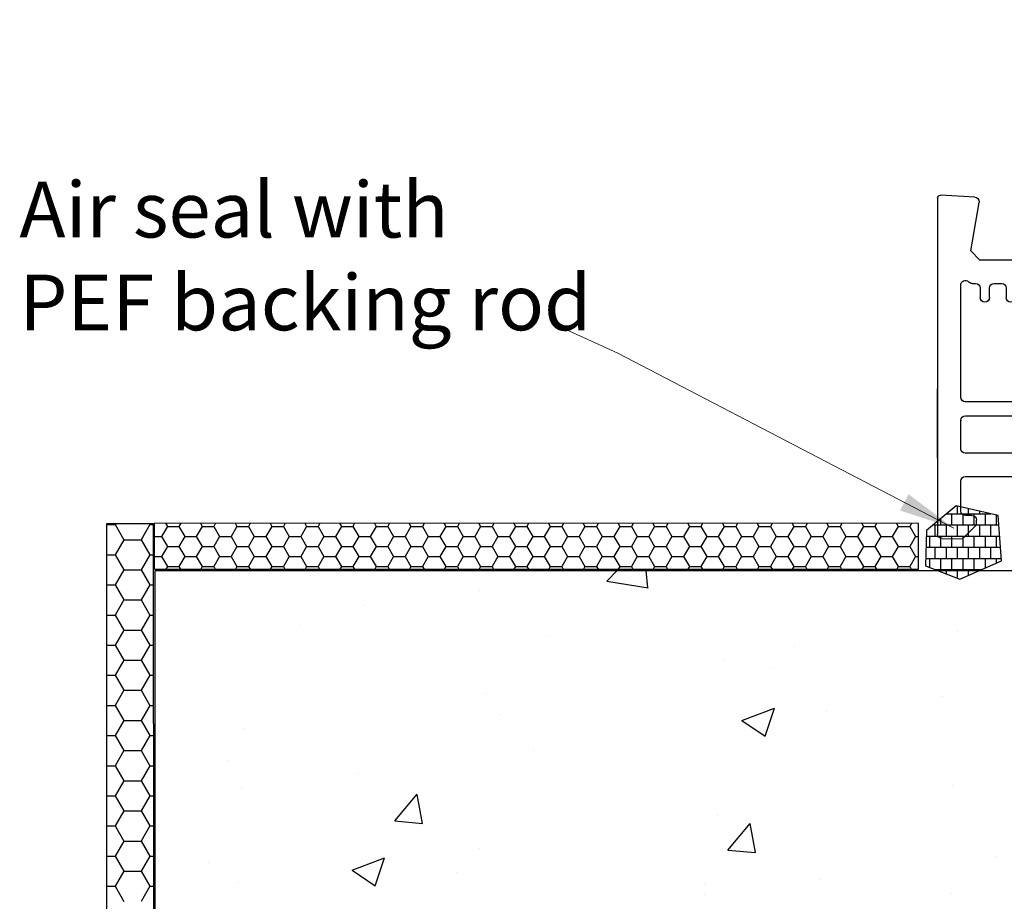
# Model space of a CAD drawing. Units: millimetres. Extents: x 1438 to 2026, y 534 to 1384.
# Drawn here: x 1581 to 1687, y 915 to 1010 of the extents above; entities that cross this region are included whole.
import ezdxf

# ---------------------------------------------------------------- set-up
doc = ezdxf.new("R2010")
doc.units = ezdxf.units.MM
doc.layers.add('Dimension', color=7, linetype='Continuous', true_color=0x0099cc)
doc.layers.add('Drawing', color=7, linetype='Continuous')
doc.styles.add('Romans 3', font='romans.shx', dxfattribs={"height": 6})
doc.dimstyles.new('Robs 1', dxfattribs={"dimscale": 3, "dimtxt": 6, "dimasz": 2, "dimexe": 1.5, "dimexo": 1.5, "dimgap": 1.5, "dimtad": 1, "dimzin": 0, "dimdsep": 46, "dimtxsty": 'Romans 3', "dimcen": 0.09, "dimclrd": 2, "dimclre": 2, "dimclrt": 2, "dimadec": 4, "dimazin": 0, "dimtfac": 1, "dimtmove": 2, "dimatfit": 0, "dimfxl": 1, "dimtolj": 1, "dimtzin": 0, "dimlwd": 20, "dimlwe": 20, "dimarcsym": 0})

# ---------------------------------------------------------------- blocks, each defined once
blk = doc.blocks.new('A$C00AA5C3D')
at = {"layer": 'Drawing', "linetype": 'Continuous'}
for p, q in [((13.25, 55.26), (15.72, 55.92)), ((15.73, 53.09), (13.5, 55.33)), ((15, 55.73), (13.58, 54.31)), ((15.21, 55.03), (14.61, 55.63)), ((15.92, 55.36), (15.15, 55.01)), ((16.09, 55.56), (15.73, 55.92)), ((1.58, 52.19), (12.34, 55.05)), ((14.87, 54.18), (13.6, 52.92)), ((13.59, 51.23), (13.6, 54.09)), ((13.6, 54.08), (13.59, 51.48)), ((14.61, 52.8), (13.6, 53.81)), ((15.49, 53.39), (14.91, 52.82)), ((14.92, 54.1), (16.1, 52.63)), ((14.29, 51.7), (13.59, 52.4)), ((14.29, 52.2), (13.59, 51.5)), ((14.29, 52.33), (14.28, 46.18)), ((15.49, 49.91), (15.29, 52.33)), ((16.09, 51.31), (15.31, 52.09)), ((16.1, 52.58), (15.34, 51.83)), ((16.1, 52.63), (16.09, 49.35)), ((12.01, 51.33), (9.2, 48.53)), ((9.28, 49.46), (11.39, 51.93)), ((11.81, 49.94), (10.67, 51.09)), ((12.07, 51.09), (11.32, 51.85)), ((11.91, 51.8), (12.04, 51.17)), ((13.02, 50.93), (12.02, 49.94)), ((14.29, 48.87), (12.19, 50.97)), ((12.33, 50.93), (13.29, 50.93)), ((12.39, 51.48), (12.39, 51.93)), ((14.29, 50.28), (13.53, 51.05)), ((16.09, 51.17), (15.44, 50.52)), ((0, 0.61), (0.09, 50.26)), ((5.37, 50.61), (2.96, 49.97)), ((10.79, 49.54), (10.02, 50.32)), ((12.59, 49.93), (11.59, 49.94)), ((14.29, 50.79), (13.22, 49.71)), ((16.09, 49.89), (15.44, 50.55)), ((2.59, 49.49), (2.56, 35.35)), ((12.09, 46.82), (9.36, 49.56)), ((14.29, 49.37), (13.54, 48.62)), ((16.09, 49.75), (15.77, 49.44)), ((11.38, 45.94), (9.28, 48.42)), ((10.66, 48.57), (9.84, 47.76)), ((11.44, 47.95), (10.49, 46.99)), ((12.89, 47.98), (11.13, 46.23)), ((11.59, 47.94), (12.59, 47.93)), ((13.43, 46.9), (12.39, 47.93)), ((14.29, 47.96), (13.26, 46.93)), ((14.29, 47.45), (13.4, 48.35)), ((11.66, 45.84), (10.37, 47.14)), ((12.03, 46.7), (11.9, 46.07)), ((13.28, 46.93), (12.33, 46.93)), ((14.26, 46.06), (13.55, 46.78)), ((12.38, 45.93), (12.38, 46.38)), ((13.58, 46.38), (13.57, 39.38)), ((13.58, 46.18), (13.58, 46.63)), ((14.28, 46.54), (13.68, 45.94)), ((9.21, 35.22), (10.92, 42.49)), ((12.65, 38.92), (11.61, 34.54)), ((13.19, 39.09), (13.02, 39.14)), ((45.87, 34.4), (45.28, 36.63)), ((45.58, 37.01), (49.09, 36.82)), ((49.55, 36.21), (48.34, 31.02)), ((54.48, 31.01), (53.57, 36.23)), ((54.04, 36.81), (57.75, 37)), ((58.07, 36.7), (58, 0.5)), ((3.06, 34.85), (8.72, 34.84)), ((14.36, 32.25), (18.56, 34.07)), ((18.56, 34.07), (45.58, 34.02)), ((4.06, 33.35), (3.06, 33.35)), ((8.72, 33.34), (4.06, 33.35)), ((2.56, 32.85), (2.53, 15.35)), ((18.89, 31.49), (16.35, 30.39)), ((37.08, 31.54), (21.04, 31.57)), ((41.56, 31.53), (39.04, 31.53)), ((42.02, 9.73), (42.06, 31.03)), ((43.56, 31.03), (43.53, 15.28)), ((45.27, 31.52), (44.06, 31.52)), ((45.66, 30.5), (45.75, 30.91)), ((48.34, 31.02), (49.34, 30.01)), ((53.48, 30.01), (54.48, 31.01)), ((16.05, 29.93), (16.02, 9.78)), ((19.49, 28.77), (18.05, 30.21)), ((39.55, 30.23), (18.55, 30.27)), ((21.61, 28.77), (20.11, 30.27)), ((23.73, 28.76), (22.24, 30.26)), ((25.85, 28.76), (24.36, 30.26)), ((27.98, 28.75), (26.48, 30.26)), ((30.1, 28.75), (28.6, 30.25)), ((32.22, 28.75), (30.72, 30.25)), ((34.34, 28.74), (32.84, 30.25)), ((36.46, 28.74), (34.96, 30.24)), ((38.58, 28.73), (37.09, 30.24)), ((41.54, 27.89), (39.21, 30.23)), ((48.16, 27.66), (45.79, 30.04)), ((49.34, 30.01), (53.48, 30.01)), ((14.53, 15.33), (14.55, 29.1)), ((18.04, 28.1), (16.83, 29.31)), ((18.54, 28.77), (39.54, 28.73)), ((16.54, 28.27), (16.53, 20.52)), ((18.03, 20.52), (18.04, 28.27)), ((40.04, 28.23), (40.01, 12.23)), ((41.51, 12.23), (41.54, 28.23)), ((54.7, 27.69), (54.66, 27.65)), ((18.04, 25.98), (16.54, 27.48)), ((41.54, 25.77), (40.04, 27.27)), ((49.15, 27.52), (48.51, 27.52)), ((49.65, 26.01), (49.65, 27.01)), ((50.65, 27.01), (50.65, 26.01)), ((51.95, 27.51), (51.15, 27.51)), ((52.45, 26.01), (52.45, 27.01)), ((53.45, 27.01), (53.45, 26)), ((54.31, 27.51), (53.95, 27.51)), ((55.53, 15.25), (55.55, 27.33)), ((18.03, 23.86), (16.54, 25.36)), ((41.53, 23.65), (40.04, 25.15)), ((58.01, 8.69), (58.01, 23.69)), ((18.03, 21.73), (16.53, 23.24)), ((41.53, 21.53), (40.03, 23.03)), ((17.12, 20.52), (16.53, 21.12)), ((16.53, 20.52), (18.03, 20.52)), ((41.53, 19.4), (40.03, 20.91)), ((16.53, 20.02), (16.51, 12.27)), ((18.03, 20.02), (16.53, 20.02)), ((18.03, 19.61), (17.62, 20.02)), ((18.01, 12.27), (18.03, 20.02)), ((18.02, 17.49), (16.53, 18.99)), ((41.52, 17.28), (40.03, 18.79)), ((18.02, 15.37), (16.52, 16.87)), ((41.52, 15.16), (40.02, 16.66)), ((3.03, 14.85), (14.03, 14.83)), ((18.02, 13.25), (16.52, 14.75)), ((41.51, 13.04), (40.02, 14.54)), ((44.03, 14.77), (55.03, 14.75)), ((2.52, 12.85), (2.52, 9.8)), ((14.02, 13.33), (3.02, 13.35)), ((14.52, 9.78), (14.52, 12.83)), ((43.52, 12.78), (43.52, 9.73)), ((55.02, 13.25), (44.02, 13.27)), ((55.52, 9.7), (55.52, 12.75)), ((18.86, 10.27), (16.51, 12.63)), ((39.51, 11.73), (18.51, 11.77)), ((20.99, 10.27), (19.49, 11.77)), ((23.11, 10.26), (21.61, 11.77)), ((25.23, 10.26), (23.73, 11.76)), ((27.35, 10.26), (25.85, 11.76)), ((29.47, 10.25), (27.97, 11.75)), ((31.59, 10.25), (30.1, 11.75)), ((33.71, 10.24), (32.22, 11.75)), ((35.84, 10.24), (34.34, 11.74)), ((37.96, 10.24), (36.46, 11.74)), ((40.01, 10.3), (38.58, 11.73)), ((41.23, 11.2), (40.01, 12.42)), ((18.51, 10.27), (39.51, 10.23)), ((3.02, 9.3), (14.02, 9.28)), ((16.52, 9.27), (19.52, 9.27)), ((20.52, 9.27), (27.83, 9.25)), ((30.2, 9.25), (37.52, 9.24)), ((38.52, 9.23), (41.52, 9.23)), ((44.02, 9.22), (55.02, 9.2)), ((11.41, 6.78), (3.01, 6.8)), ((28.71, 6.75), (14.91, 6.78)), ((29.01, 7.05), (28.71, 6.75)), ((29.31, 6.75), (29.01, 7.05)), ((43.11, 6.73), (29.31, 6.75)), ((55.01, 6.7), (46.61, 6.72)), ((2.51, 6.3), (2.5, 3.1)), ((11.9, 3.08), (11.91, 6.28)), ((14.41, 6.28), (14.4, 3.08)), ((43.6, 3.03), (43.61, 6.23)), ((46.11, 6.22), (46.1, 3.02)), ((55.5, 3), (55.51, 6.2)), ((3, 2.6), (3.7, 2.6)), ((10.9, 2.59), (11.4, 2.58)), ((14.9, 2.58), (15.4, 2.58)), ((42.6, 2.53), (43.1, 2.53)), ((46.6, 2.52), (47.1, 2.52)), ((54.3, 2.51), (55, 2.5)), ((4.2, 1.6), (2.7, 0.1)), ((4.2, 2.1), (4.2, 1.6)), ((10.4, 1.59), (10.4, 2.09)), ((11.9, 0.08), (10.4, 1.59)), ((15.9, 1.58), (14.4, 0.08)), ((15.9, 2.08), (15.9, 1.58)), ((42.1, 1.53), (42.1, 2.03)), ((43.6, 0.03), (42.1, 1.53)), ((47.6, 1.52), (46.1, 0.02)), ((47.6, 2.02), (47.6, 1.52)), ((53.8, 1.51), (53.8, 2.01)), ((55.3, 0), (53.8, 1.51)), ((2.7, 0.1), (0.5, 0.1)), ((14.4, 0.08), (11.9, 0.08)), ((46.1, 0.02), (43.6, 0.03)), ((57.5, 0), (55.3, 0))]:
    blk.add_line(p, q, dxfattribs=at)
for centre, radius, start, end in [((13.3, 55.07), 0.2, 104.8908, 234.2024), ((15.8, 55.63), 0.3, 294.3651, 104.8916), ((12.6, 54.08), 1, 359.8952, 104.896), ((12.6, 54.1), 1, 359.8952, 54.2026), ((15.4, 54.46), 0.6, 114.3644, 217.4243), ((2.09, 50.26), 2, 104.8938, 179.897), ((11.89, 48.94), 3.5, 89.8952, 269.8952), ((11.62, 51.74), 0.3, 11.8912, 139.5383), ((11.89, 51.94), 0.5, 359.8952, 89.8952), ((14.79, 52.33), 0.5, 359.8952, 179.8952), ((12.34, 51.23), 0.3, 191.8928, 269.8952), ((12.99, 51.48), 0.6, 179.8952, 359.8952), ((13.29, 51.23), 0.3, 269.8952, 359.8952), ((3.09, 49.49), 0.5, 104.8933, 179.8952), ((5.5, 50.13), 0.5, 349.444, 104.9068), ((11.89, 48.94), 6, 169.4423, 257.0374), ((11.59, 48.94), 1, 89.8952, 269.8952), ((12.59, 48.93), 1, 269.8952, 89.8952), ((16.09, 49.95), 0.6, 183.808, 269.8967), ((9.89, 48.94), 0.8, 139.5379, 220.2531), ((12.33, 46.63), 0.3, 89.8952, 167.8949), ((12.98, 46.38), 0.6, 359.8952, 179.8952), ((13.28, 46.63), 0.3, 359.8952, 89.8952), ((11.61, 46.14), 0.3, 220.254, 347.8946), ((11.88, 45.94), 0.5, 269.8952, 359.8952), ((13.93, 46.18), 0.35, 179.8952, 359.8952), ((10.43, 42.6), 0.5, 346.7512, 77.0432), ((13.27, 39.38), 0.3, 254.8722, 359.8952), ((12.94, 38.85), 0.3, 74.9037, 166.7461), ((45.57, 36.71), 0.3, 86.8836, 194.8987), ((49.07, 36.32), 0.5, 346.8938, 86.8861), ((54.07, 36.31), 0.5, 92.9043, 179.8952), ((54.07, 36.31), 0.5, 179.8952, 189.8935), ((57.77, 36.7), 0.3, 359.8952, 92.9037), ((3.06, 35.35), 0.5, 179.8952, 269.8952), ((8.72, 35.34), 0.5, 269.8952, 346.758), ((13.56, 34.08), 2, 166.7504, 293.4742), ((45.58, 34.32), 0.3, 269.8952, 14.8927), ((3.06, 32.85), 0.5, 89.8952, 179.8952), ((8.72, 32.84), 0.5, 14.3725, 89.8952), ((13.56, 34.08), 4.5, 194.3725, 275.6353), ((19.09, 31.03), 0.5, 13.9111, 113.4785), ((20.06, 31.27), 0.5, 193.9043, 348.3535), ((21.04, 31.07), 0.5, 89.8952, 168.3603), ((37.08, 31.04), 0.5, 11.4273, 89.8952), ((38.06, 31.24), 0.5, 191.437, 348.3535), ((39.04, 31.03), 0.5, 89.8952, 168.3603), ((41.56, 31.03), 0.5, 359.8952, 89.8952), ((44.06, 31.02), 0.5, 89.8952, 179.8952), ((45.26, 31.02), 0.5, 346.8938, 89.8952), ((16.55, 29.93), 0.5, 113.4813, 179.8952), ((18.54, 28.27), 2, 89.8952, 179.8952), ((39.54, 28.23), 2, 359.8952, 89.8952), ((46.14, 30.39), 0.5, 166.8906, 224.8952), ((14.05, 29.1), 0.5, 359.8952, 95.6399), ((18.54, 28.27), 0.5, 89.8952, 179.8952), ((39.54, 28.23), 0.5, 359.8952, 89.8952), ((48.51, 28.02), 0.5, 224.8952, 269.8952), ((54.31, 28.01), 0.5, 269.8952, 314.8903), ((55.05, 27.33), 0.5, 359.8952, 134.8903), ((49.15, 27.02), 0.5, 359.8952, 89.8952), ((51.15, 27.01), 0.5, 89.8952, 179.8952), ((51.95, 27.01), 0.5, 359.8952, 89.8952), ((53.95, 27.01), 0.5, 89.8952, 179.8952), ((50.15, 26.01), 0.5, 179.8952, 269.8952), ((50.15, 26.01), 0.5, 269.8952, 359.8952), ((52.95, 26), 0.5, 179.8952, 269.8952), ((52.95, 26), 0.5, 269.8952, 359.8952), ((3.03, 15.35), 0.5, 179.8952, 269.8952), ((14.03, 15.33), 0.5, 269.8952, 359.8952), ((44.03, 15.27), 0.5, 179.8952, 269.8952), ((55.03, 15.25), 0.5, 269.8952, 359.8952), ((3.02, 12.85), 0.5, 89.8952, 179.8952), ((14.02, 12.83), 0.5, 359.8952, 89.8952), ((44.02, 12.77), 0.5, 89.8952, 179.8952), ((55.02, 12.75), 0.5, 359.8952, 89.8952), ((18.51, 12.27), 2, 179.8952, 269.8952), ((18.51, 12.27), 0.5, 179.8952, 269.8952), ((39.51, 12.23), 2, 269.8987, 359.8952), ((39.51, 12.23), 0.5, 269.8952, 359.8952), ((3.02, 9.8), 0.5, 179.8952, 269.8952), ((14.02, 9.78), 0.5, 269.8952, 359.8952), ((16.52, 9.77), 0.5, 179.8952, 269.8952), ((20.02, 9.27), 0.5, 359.8952, 179.8952), ((29.01, 7.05), 2.5, 61.5388, 118.2516), ((38.02, 9.24), 0.5, 359.8952, 179.8952), ((41.52, 9.73), 0.5, 269.8952, 359.8952), ((44.02, 9.72), 0.5, 179.8952, 269.8952), ((55.02, 9.7), 0.5, 269.8952, 359.8952), ((3.01, 6.3), 0.5, 89.8952, 179.8952), ((11.41, 6.28), 0.5, 359.8952, 89.8952), ((14.91, 6.28), 0.5, 89.8952, 179.8952), ((43.11, 6.23), 0.5, 359.8952, 89.8952), ((46.61, 6.22), 0.5, 89.8952, 179.8952), ((55.01, 6.2), 0.5, 359.8952, 89.8952), ((3, 3.1), 0.5, 179.8952, 269.8952), ((3.7, 2.1), 0.5, 359.8952, 89.8952), ((10.9, 2.09), 0.5, 89.8952, 179.8952), ((11.4, 3.08), 0.5, 269.8952, 359.8952), ((14.9, 3.08), 0.5, 179.8952, 269.8952), ((15.4, 2.08), 0.5, 359.8952, 89.8952), ((42.6, 2.03), 0.5, 89.8952, 179.8952), ((43.1, 3.03), 0.5, 269.8952, 359.8952), ((46.6, 3.02), 0.5, 179.8952, 269.8952), ((47.1, 2.02), 0.5, 359.8952, 89.8952), ((54.3, 2.01), 0.5, 89.8952, 179.8952), ((55, 3), 0.5, 269.8952, 359.8952), ((0.5, 0.6), 0.5, 179.8952, 269.8952), ((57.5, 0.5), 0.5, 269.8952, 359.8952)]:
    blk.add_arc(centre, radius, start, end, dxfattribs=at)
for p in [(15.29, 52.33), (12.59, 49.93), (55.52, 12.75), (39.51, 10.23), (39.51, 10.23)]:
    blk.add_point(p, dxfattribs=at)
blk = doc.blocks.new('55mm main frame with updated flange')
at = {"rotation": 0.1047953761604451}
blk.add_blockref('A$C00AA5C3D', (121.71, 8.02), dxfattribs=at)

msp = doc.modelspace()

# ---------------------------------------------------------------- linework, layer by layer
at = {"layer": 'Drawing', "ltscale": 10}
for p, q in [((1681.85, 957.17), (1678.65, 954.5)), ((1686.39, 956.11), (1681.85, 957.17)), ((1681.97, 957.14), (1681.97, 956.29)), ((1680.8, 956.29), (1685.61, 956.29)), ((1681.37, 956.29), (1681.37, 955.09)), ((1682.57, 956.29), (1682.57, 955.09)), ((1683.17, 956.86), (1683.17, 956.29)), ((1683.77, 956.29), (1683.77, 955.09)), ((1684.37, 956.58), (1684.37, 956.29)), ((1684.97, 956.29), (1684.97, 955.09)), ((1685.57, 956.3), (1685.57, 956.29)), ((1686.17, 956.16), (1686.17, 955.09)), ((1686.73, 951.24), (1686.39, 956.11)), ((1590.39, 826.18), (1590.33, 955.24)), ((1590.33, 955.24), (1595.33, 955.24)), ((1590.33, 955.13), (1591.23, 955.13)), ((1591.29, 955.24), (1591.23, 955.13)), ((1591.23, 955.13), (1592.17, 953.5)), ((1594.98, 955.13), (1594.04, 953.5)), ((1594.91, 955.24), (1594.98, 955.13)), ((1594.98, 955.13), (1595.33, 955.13)), ((1595.33, 955.24), (1595.45, 826.18)), ((1677.79, 955.25), (1595.47, 955.27)), ((1595.47, 950.34), (1595.47, 955.27)), ((1596.86, 954.94), (1596.23, 953.86)), ((1596.67, 955.27), (1596.86, 954.94)), ((1596.86, 954.94), (1598.11, 954.94)), ((1598.3, 955.27), (1598.11, 954.94)), ((1598.11, 954.94), (1598.73, 953.86)), ((1600.61, 954.94), (1599.98, 953.86)), ((1600.42, 955.27), (1600.61, 954.94)), ((1600.61, 954.94), (1601.86, 954.94)), ((1602.05, 955.27), (1601.86, 954.94)), ((1601.86, 954.94), (1602.48, 953.86)), ((1604.36, 954.94), (1603.73, 953.86)), ((1604.17, 955.27), (1604.36, 954.94)), ((1604.36, 954.94), (1605.61, 954.94)), ((1605.8, 955.27), (1605.61, 954.94)), ((1605.61, 954.94), (1606.23, 953.86)), ((1608.11, 954.94), (1607.48, 953.86)), ((1607.92, 955.27), (1608.11, 954.94)), ((1608.11, 954.94), (1609.36, 954.94)), ((1609.55, 955.27), (1609.36, 954.94)), ((1609.36, 954.94), (1609.98, 953.86)), ((1611.86, 954.94), (1611.23, 953.86)), ((1611.67, 955.27), (1611.86, 954.94)), ((1611.86, 954.94), (1613.11, 954.94)), ((1613.29, 955.27), (1613.11, 954.94)), ((1613.11, 954.94), (1613.73, 953.86)), ((1615.61, 954.94), (1614.98, 953.86)), ((1615.42, 955.27), (1615.61, 954.94)), ((1615.61, 954.94), (1616.86, 954.94)), ((1617.04, 955.27), (1616.86, 954.94)), ((1616.86, 954.94), (1617.48, 953.86)), ((1619.36, 954.94), (1618.73, 953.86)), ((1619.17, 955.27), (1619.36, 954.94)), ((1619.36, 954.94), (1620.61, 954.94)), ((1620.79, 955.27), (1620.61, 954.94)), ((1620.61, 954.94), (1621.23, 953.86)), ((1623.11, 954.94), (1622.48, 953.86)), ((1622.92, 955.26), (1623.11, 954.94)), ((1623.11, 954.94), (1624.36, 954.94)), ((1624.54, 955.26), (1624.36, 954.94)), ((1624.36, 954.94), (1624.98, 953.86)), ((1626.86, 954.94), (1626.23, 953.86)), ((1626.67, 955.26), (1626.86, 954.94)), ((1626.86, 954.94), (1628.11, 954.94)), ((1628.29, 955.26), (1628.11, 954.94)), ((1628.11, 954.94), (1628.73, 953.86)), ((1630.61, 954.94), (1629.98, 953.86)), ((1630.42, 955.26), (1630.61, 954.94)), ((1630.61, 954.94), (1631.86, 954.94)), ((1632.04, 955.26), (1631.86, 954.94)), ((1631.86, 954.94), (1632.48, 953.86)), ((1634.36, 954.94), (1633.73, 953.86)), ((1634.18, 955.26), (1634.36, 954.94)), ((1634.36, 954.94), (1635.61, 954.94)), ((1635.79, 955.26), (1635.61, 954.94)), ((1635.61, 954.94), (1636.23, 953.86)), ((1638.11, 954.94), (1637.48, 953.86)), ((1637.93, 955.26), (1638.11, 954.94)), ((1638.11, 954.94), (1639.36, 954.94)), ((1639.54, 955.26), (1639.36, 954.94)), ((1639.36, 954.94), (1639.98, 953.86)), ((1641.86, 954.94), (1641.23, 953.86)), ((1641.68, 955.26), (1641.86, 954.94)), ((1641.86, 954.94), (1643.11, 954.94)), ((1643.29, 955.26), (1643.11, 954.94)), ((1643.11, 954.94), (1643.73, 953.86)), ((1645.61, 954.94), (1644.98, 953.86)), ((1645.43, 955.26), (1645.61, 954.94)), ((1645.61, 954.94), (1646.86, 954.94)), ((1647.04, 955.26), (1646.86, 954.94)), ((1646.86, 954.94), (1647.48, 953.86)), ((1649.36, 954.94), (1648.73, 953.86)), ((1649.18, 955.26), (1649.36, 954.94)), ((1649.36, 954.94), (1650.61, 954.94)), ((1650.79, 955.26), (1650.61, 954.94)), ((1650.61, 954.94), (1651.23, 953.86)), ((1653.11, 954.94), (1652.48, 953.86)), ((1652.93, 955.26), (1653.11, 954.94)), ((1653.11, 954.94), (1654.36, 954.94)), ((1654.54, 955.26), (1654.36, 954.94)), ((1654.36, 954.94), (1654.98, 953.86)), ((1656.86, 954.94), (1656.23, 953.86)), ((1656.68, 955.26), (1656.86, 954.94)), ((1656.86, 954.94), (1658.11, 954.94)), ((1658.29, 955.25), (1658.11, 954.94)), ((1658.11, 954.94), (1658.73, 953.86)), ((1660.61, 954.94), (1659.98, 953.86)), ((1660.43, 955.25), (1660.61, 954.94)), ((1660.61, 954.94), (1661.86, 954.94)), ((1662.04, 955.25), (1661.86, 954.94)), ((1661.86, 954.94), (1662.48, 953.86)), ((1664.36, 954.94), (1663.73, 953.86)), ((1664.18, 955.25), (1664.36, 954.94)), ((1664.36, 954.94), (1665.61, 954.94)), ((1665.79, 955.25), (1665.61, 954.94)), ((1665.61, 954.94), (1666.23, 953.86)), ((1668.11, 954.94), (1667.48, 953.86)), ((1667.93, 955.25), (1668.11, 954.94)), ((1668.11, 954.94), (1669.36, 954.94)), ((1669.54, 955.25), (1669.36, 954.94)), ((1669.36, 954.94), (1669.98, 953.86)), ((1671.86, 954.94), (1671.23, 953.86)), ((1671.68, 955.25), (1671.86, 954.94)), ((1671.86, 954.94), (1673.11, 954.94)), ((1673.29, 955.25), (1673.11, 954.94)), ((1673.11, 954.94), (1673.73, 953.86)), ((1675.61, 954.94), (1674.98, 953.86)), ((1675.43, 955.25), (1675.61, 954.94)), ((1675.61, 954.94), (1676.86, 954.94)), ((1677.03, 955.25), (1676.86, 954.94)), ((1676.86, 954.94), (1677.48, 953.86)), ((1677.79, 950.34), (1677.79, 955.25)), ((1679.36, 955.09), (1686.46, 955.09)), ((1679.57, 955.09), (1679.57, 953.89)), ((1680.17, 955.77), (1680.17, 955.09)), ((1680.77, 955.09), (1680.77, 953.89)), ((1681.97, 955.09), (1681.97, 953.89)), ((1683.17, 955.09), (1683.17, 953.89)), ((1684.37, 955.09), (1684.37, 953.89)), ((1685.57, 955.09), (1685.57, 953.89)), ((1595.47, 953.86), (1596.23, 953.86)), ((1596.23, 953.86), (1596.86, 952.78)), ((1598.73, 953.86), (1598.11, 952.78)), ((1598.73, 953.86), (1599.98, 953.86)), ((1599.98, 953.86), (1600.61, 952.78)), ((1602.48, 953.86), (1601.86, 952.78)), ((1602.48, 953.86), (1603.73, 953.86)), ((1603.73, 953.86), (1604.36, 952.78)), ((1606.23, 953.86), (1605.61, 952.78)), ((1606.23, 953.86), (1607.48, 953.86)), ((1607.48, 953.86), (1608.11, 952.78)), ((1609.98, 953.86), (1609.36, 952.78)), ((1609.98, 953.86), (1611.23, 953.86)), ((1611.23, 953.86), (1611.86, 952.78)), ((1613.73, 953.86), (1613.11, 952.78)), ((1613.73, 953.86), (1614.98, 953.86)), ((1614.98, 953.86), (1615.61, 952.78)), ((1617.48, 953.86), (1616.86, 952.78)), ((1617.48, 953.86), (1618.73, 953.86)), ((1618.73, 953.86), (1619.36, 952.78)), ((1621.23, 953.86), (1620.61, 952.78)), ((1621.23, 953.86), (1622.48, 953.86)), ((1622.48, 953.86), (1623.11, 952.78)), ((1624.98, 953.86), (1624.36, 952.78)), ((1624.98, 953.86), (1626.23, 953.86)), ((1626.23, 953.86), (1626.86, 952.78)), ((1628.73, 953.86), (1628.11, 952.78)), ((1628.73, 953.86), (1629.98, 953.86)), ((1629.98, 953.86), (1630.61, 952.78)), ((1632.48, 953.86), (1631.86, 952.78)), ((1632.48, 953.86), (1633.73, 953.86)), ((1633.73, 953.86), (1634.36, 952.78)), ((1636.23, 953.86), (1635.61, 952.78)), ((1636.23, 953.86), (1637.48, 953.86)), ((1637.48, 953.86), (1638.11, 952.78)), ((1639.98, 953.86), (1639.36, 952.78)), ((1639.98, 953.86), (1641.23, 953.86)), ((1641.23, 953.86), (1641.86, 952.78)), ((1643.73, 953.86), (1643.11, 952.78)), ((1643.73, 953.86), (1644.98, 953.86)), ((1644.98, 953.86), (1645.61, 952.78)), ((1647.48, 953.86), (1646.86, 952.78)), ((1647.48, 953.86), (1648.73, 953.86)), ((1648.73, 953.86), (1649.36, 952.78)), ((1651.23, 953.86), (1650.61, 952.78)), ((1651.23, 953.86), (1652.48, 953.86)), ((1652.48, 953.86), (1653.11, 952.78)), ((1654.98, 953.86), (1654.36, 952.78)), ((1654.98, 953.86), (1656.23, 953.86)), ((1656.23, 953.86), (1656.86, 952.78)), ((1658.73, 953.86), (1658.11, 952.78)), ((1658.73, 953.86), (1659.98, 953.86)), ((1659.98, 953.86), (1660.61, 952.78)), ((1662.48, 953.86), (1661.86, 952.78)), ((1662.48, 953.86), (1663.73, 953.86)), ((1663.73, 953.86), (1664.36, 952.78)), ((1666.23, 953.86), (1665.61, 952.78)), ((1666.23, 953.86), (1667.48, 953.86)), ((1667.48, 953.86), (1668.11, 952.78)), ((1669.98, 953.86), (1669.36, 952.78)), ((1669.98, 953.86), (1671.23, 953.86)), ((1671.23, 953.86), (1671.86, 952.78)), ((1673.73, 953.86), (1673.11, 952.78)), ((1673.73, 953.86), (1674.98, 953.86)), ((1674.98, 953.86), (1675.61, 952.78)), ((1677.48, 953.86), (1676.86, 952.78)), ((1677.48, 953.86), (1677.79, 953.86)), ((1678.65, 954.5), (1678.55, 950.67)), ((1678.63, 953.89), (1686.54, 953.89)), ((1678.97, 953.89), (1678.97, 952.69)), ((1680.17, 953.89), (1680.17, 952.69)), ((1681.37, 953.89), (1681.37, 952.69)), ((1682.57, 953.89), (1682.57, 952.69)), ((1683.77, 953.89), (1683.77, 952.69)), ((1684.97, 953.89), (1684.97, 952.69)), ((1686.17, 953.89), (1686.17, 952.69)), ((1592.17, 953.5), (1591.23, 951.88)), ((1592.17, 953.5), (1594.04, 953.5)), ((1594.04, 953.5), (1594.98, 951.88)), ((1590.33, 951.88), (1591.23, 951.88)), ((1591.23, 951.88), (1592.17, 950.26)), ((1594.98, 951.88), (1594.04, 950.26)), ((1594.98, 951.88), (1595.33, 951.88)), ((1596.86, 952.78), (1596.23, 951.7)), ((1596.86, 952.78), (1598.11, 952.78)), ((1598.11, 952.78), (1598.73, 951.7)), ((1600.61, 952.78), (1599.98, 951.7)), ((1600.61, 952.78), (1601.86, 952.78)), ((1601.86, 952.78), (1602.48, 951.7)), ((1604.36, 952.78), (1603.73, 951.7)), ((1604.36, 952.78), (1605.61, 952.78)), ((1605.61, 952.78), (1606.23, 951.7)), ((1608.11, 952.78), (1607.48, 951.7)), ((1608.11, 952.78), (1609.36, 952.78)), ((1609.36, 952.78), (1609.98, 951.7)), ((1611.86, 952.78), (1611.23, 951.7)), ((1611.86, 952.78), (1613.11, 952.78)), ((1613.11, 952.78), (1613.73, 951.7)), ((1615.61, 952.78), (1614.98, 951.7)), ((1615.61, 952.78), (1616.86, 952.78)), ((1616.86, 952.78), (1617.48, 951.7)), ((1619.36, 952.78), (1618.73, 951.7)), ((1619.36, 952.78), (1620.61, 952.78)), ((1620.61, 952.78), (1621.23, 951.7)), ((1623.11, 952.78), (1622.48, 951.7)), ((1623.11, 952.78), (1624.36, 952.78)), ((1624.36, 952.78), (1624.98, 951.7)), ((1626.86, 952.78), (1626.23, 951.7)), ((1626.86, 952.78), (1628.11, 952.78)), ((1628.11, 952.78), (1628.73, 951.7)), ((1630.61, 952.78), (1629.98, 951.7)), ((1630.61, 952.78), (1631.86, 952.78)), ((1631.86, 952.78), (1632.48, 951.7)), ((1634.36, 952.78), (1633.73, 951.7)), ((1634.36, 952.78), (1635.61, 952.78)), ((1635.61, 952.78), (1636.23, 951.7)), ((1638.11, 952.78), (1637.48, 951.7)), ((1638.11, 952.78), (1639.36, 952.78)), ((1639.36, 952.78), (1639.98, 951.7)), ((1641.86, 952.78), (1641.23, 951.7)), ((1641.86, 952.78), (1643.11, 952.78)), ((1643.11, 952.78), (1643.73, 951.7)), ((1645.61, 952.78), (1644.98, 951.7)), ((1645.61, 952.78), (1646.86, 952.78)), ((1646.86, 952.78), (1647.48, 951.7)), ((1649.36, 952.78), (1648.73, 951.7)), ((1649.36, 952.78), (1650.61, 952.78)), ((1650.61, 952.78), (1651.23, 951.7)), ((1653.11, 952.78), (1652.48, 951.7)), ((1653.11, 952.78), (1654.36, 952.78)), ((1654.36, 952.78), (1654.98, 951.7)), ((1656.86, 952.78), (1656.23, 951.7)), ((1656.86, 952.78), (1658.11, 952.78)), ((1658.11, 952.78), (1658.73, 951.7)), ((1660.61, 952.78), (1659.98, 951.7)), ((1660.61, 952.78), (1661.86, 952.78)), ((1661.86, 952.78), (1662.48, 951.7)), ((1664.36, 952.78), (1663.73, 951.7)), ((1664.36, 952.78), (1665.61, 952.78)), ((1665.61, 952.78), (1666.23, 951.7)), ((1668.11, 952.78), (1667.48, 951.7)), ((1668.11, 952.78), (1669.36, 952.78)), ((1669.36, 952.78), (1669.98, 951.7)), ((1671.86, 952.78), (1671.23, 951.7)), ((1671.86, 952.78), (1673.11, 952.78)), ((1673.11, 952.78), (1673.73, 951.7)), ((1675.61, 952.78), (1674.98, 951.7)), ((1675.61, 952.78), (1676.86, 952.78)), ((1676.86, 952.78), (1677.48, 951.7)), ((1678.6, 952.69), (1686.63, 952.69)), ((1679.57, 952.69), (1679.57, 951.49)), ((1680.77, 952.69), (1680.77, 951.49)), ((1681.97, 952.69), (1681.97, 951.49)), ((1683.17, 952.69), (1683.17, 951.49)), ((1684.37, 952.69), (1684.37, 951.49)), ((1685.57, 952.69), (1685.57, 951.49)), ((1595.47, 951.7), (1596.23, 951.7)), ((1596.23, 951.7), (1596.86, 950.61)), ((1598.73, 951.7), (1598.11, 950.61)), ((1598.73, 951.7), (1599.98, 951.7)), ((1599.98, 951.7), (1600.61, 950.61)), ((1602.48, 951.7), (1601.86, 950.61)), ((1602.48, 951.7), (1603.73, 951.7)), ((1603.73, 951.7), (1604.36, 950.61)), ((1606.23, 951.7), (1605.61, 950.61)), ((1606.23, 951.7), (1607.48, 951.7)), ((1607.48, 951.7), (1608.11, 950.61)), ((1609.98, 951.7), (1609.36, 950.61)), ((1609.98, 951.7), (1611.23, 951.7)), ((1611.23, 951.7), (1611.86, 950.61)), ((1613.73, 951.7), (1613.11, 950.61)), ((1613.73, 951.7), (1614.98, 951.7)), ((1614.98, 951.7), (1615.61, 950.61)), ((1617.48, 951.7), (1616.86, 950.61)), ((1617.48, 951.7), (1618.73, 951.7)), ((1618.73, 951.7), (1619.36, 950.61)), ((1621.23, 951.7), (1620.61, 950.61)), ((1621.23, 951.7), (1622.48, 951.7)), ((1622.48, 951.7), (1623.11, 950.61)), ((1624.98, 951.7), (1624.36, 950.61)), ((1624.98, 951.7), (1626.23, 951.7)), ((1626.23, 951.7), (1626.86, 950.61)), ((1628.73, 951.7), (1628.11, 950.61)), ((1628.73, 951.7), (1629.98, 951.7)), ((1629.98, 951.7), (1630.61, 950.61)), ((1632.48, 951.7), (1631.86, 950.61)), ((1632.48, 951.7), (1633.73, 951.7)), ((1633.73, 951.7), (1634.36, 950.61)), ((1636.23, 951.7), (1635.61, 950.61)), ((1636.23, 951.7), (1637.48, 951.7)), ((1637.48, 951.7), (1638.11, 950.61)), ((1639.98, 951.7), (1639.36, 950.61)), ((1639.98, 951.7), (1641.23, 951.7)), ((1641.23, 951.7), (1641.86, 950.61)), ((1643.73, 951.7), (1643.11, 950.61)), ((1643.73, 951.7), (1644.98, 951.7)), ((1644.98, 951.7), (1645.61, 950.61)), ((1647.48, 951.7), (1646.86, 950.61)), ((1647.48, 951.7), (1648.73, 951.7)), ((1648.73, 951.7), (1649.36, 950.61)), ((1651.23, 951.7), (1650.61, 950.61)), ((1651.23, 951.7), (1652.48, 951.7)), ((1652.48, 951.7), (1653.11, 950.61)), ((1654.98, 951.7), (1654.36, 950.61)), ((1654.98, 951.7), (1656.23, 951.7)), ((1656.23, 951.7), (1656.86, 950.61)), ((1658.73, 951.7), (1658.11, 950.61)), ((1658.73, 951.7), (1659.98, 951.7)), ((1659.98, 951.7), (1660.61, 950.61)), ((1662.48, 951.7), (1661.86, 950.61)), ((1662.48, 951.7), (1663.73, 951.7)), ((1663.73, 951.7), (1664.36, 950.61)), ((1666.23, 951.7), (1665.61, 950.61)), ((1666.23, 951.7), (1667.48, 951.7)), ((1667.48, 951.7), (1668.11, 950.61)), ((1669.98, 951.7), (1669.36, 950.61)), ((1669.98, 951.7), (1671.23, 951.7)), ((1671.23, 951.7), (1671.86, 950.61)), ((1673.73, 951.7), (1673.11, 950.61)), ((1673.73, 951.7), (1674.98, 951.7)), ((1674.98, 951.7), (1675.61, 950.61)), ((1677.48, 951.7), (1676.86, 950.61)), ((1677.48, 951.7), (1677.79, 951.7)), ((1678.57, 951.49), (1686.71, 951.49)), ((1678.97, 951.49), (1678.97, 950.51)), ((1680.17, 951.49), (1680.17, 950.29)), ((1681.37, 951.49), (1681.37, 950.29)), ((1682.26, 949.25), (1686.73, 951.24)), ((1682.57, 951.49), (1682.57, 950.29)), ((1683.77, 951.49), (1683.77, 950.29)), ((1684.97, 951.49), (1684.97, 950.46)), ((1686.17, 951.49), (1686.17, 950.99)), ((1592.17, 950.26), (1591.23, 948.63)), ((1592.17, 950.26), (1594.04, 950.26)), ((1594.04, 950.26), (1594.98, 948.63)), ((1595.47, 950.34), (1677.79, 950.34)), ((1595.56, 826.64), (1595.56, 950.2)), ((1596.86, 950.61), (1596.7, 950.34)), ((1596.86, 950.61), (1598.11, 950.61)), ((1598.11, 950.61), (1598.27, 950.34)), ((1600.61, 950.61), (1600.45, 950.34)), ((1600.61, 950.61), (1601.86, 950.61)), ((1601.86, 950.61), (1602.02, 950.34)), ((1604.36, 950.61), (1604.2, 950.34)), ((1604.36, 950.61), (1605.61, 950.61)), ((1605.61, 950.61), (1605.77, 950.34)), ((1605.75, 949.81), (1605.75, 949.81)), ((1608.11, 950.61), (1607.95, 950.34)), ((1608.11, 950.61), (1609.36, 950.61)), ((1609.36, 950.61), (1609.52, 950.34)), ((1611.86, 950.61), (1611.7, 950.34)), ((1611.86, 950.61), (1613.11, 950.61)), ((1613.11, 950.61), (1613.27, 950.34)), ((1615.61, 950.61), (1615.45, 950.34)), ((1615.61, 950.61), (1616.86, 950.61)), ((1616.86, 950.61), (1617.02, 950.34)), ((1619.36, 950.61), (1619.2, 950.34)), ((1619.36, 950.61), (1620.61, 950.61)), ((1620.61, 950.61), (1620.77, 950.34)), ((1623.11, 950.61), (1622.95, 950.34)), ((1623.11, 950.61), (1624.36, 950.61)), ((1624.36, 950.61), (1624.52, 950.34)), ((1626.86, 950.61), (1626.7, 950.34)), ((1626.86, 950.61), (1628.11, 950.61)), ((1628.11, 950.61), (1628.27, 950.34)), ((1630.61, 950.61), (1630.45, 950.34)), ((1630.61, 950.61), (1631.86, 950.61)), ((1631.86, 950.61), (1632.02, 950.34)), ((1634.36, 950.61), (1634.2, 950.34)), ((1634.36, 950.61), (1635.61, 950.61)), ((1635.61, 950.61), (1635.77, 950.34)), ((1638.11, 950.61), (1637.95, 950.34)), ((1638.11, 950.61), (1639.36, 950.61)), ((1639.36, 950.61), (1639.52, 950.34)), ((1641.86, 950.61), (1641.7, 950.34)), ((1641.86, 950.61), (1643.11, 950.61)), ((1643.11, 950.61), (1643.27, 950.34)), ((1644.21, 949.02), (1645.34, 950.2)), ((1645.61, 950.61), (1645.45, 950.34)), ((1645.61, 950.61), (1646.86, 950.61)), ((1646.86, 950.61), (1647.02, 950.34)), ((1648.65, 948.33), (1648.44, 950.2)), ((1649.36, 950.61), (1649.2, 950.34)), ((1649.36, 950.61), (1650.61, 950.61)), ((1650.61, 950.61), (1650.77, 950.34)), ((1653.11, 950.61), (1652.95, 950.34)), ((1653.11, 950.61), (1654.36, 950.61)), ((1654.36, 950.61), (1654.52, 950.34)), ((1656.86, 950.61), (1656.7, 950.34)), ((1656.86, 950.61), (1658.11, 950.61)), ((1658.11, 950.61), (1658.27, 950.34)), ((1660.61, 950.61), (1660.45, 950.34)), ((1660.61, 950.61), (1661.86, 950.61)), ((1661.86, 950.61), (1662.02, 950.34)), ((1664.36, 950.61), (1664.2, 950.34)), ((1664.36, 950.61), (1665.61, 950.61)), ((1665.61, 950.61), (1665.77, 950.34)), ((1668.11, 950.61), (1667.95, 950.34)), ((1668.11, 950.61), (1669.36, 950.61)), ((1669.36, 950.61), (1669.52, 950.34)), ((1671.86, 950.61), (1671.7, 950.34)), ((1671.86, 950.61), (1673.11, 950.61)), ((1673.11, 950.61), (1673.27, 950.34)), ((1675.61, 950.61), (1675.45, 950.34)), ((1675.61, 950.61), (1676.86, 950.61)), ((1676.86, 950.61), (1677.02, 950.34)), ((1678.55, 950.67), (1682.26, 949.25)), ((1679.54, 950.29), (1684.6, 950.29)), ((1679.57, 950.29), (1679.57, 950.28)), ((1680.77, 950.29), (1680.77, 949.82)), ((1681.97, 950.29), (1681.97, 949.36)), ((1683.17, 950.29), (1683.17, 949.66)), ((1684.37, 950.29), (1684.37, 950.19)), ((1590.33, 948.63), (1591.23, 948.63)), ((1591.23, 948.63), (1592.17, 947.01)), ((1594.98, 948.63), (1594.04, 947.01)), ((1594.98, 948.63), (1595.33, 948.63)), ((1644.21, 949.02), (1648.66, 948.33)), ((1630.53, 948.02), (1630.53, 948.02)), ((1592.17, 947.01), (1591.23, 945.38)), ((1592.17, 947.01), (1594.04, 947.01)), ((1594.04, 947.01), (1594.98, 945.38)), ((1590.33, 945.38), (1591.23, 945.38)), ((1591.23, 945.38), (1592.17, 943.76)), ((1594.98, 945.38), (1594.04, 943.76)), ((1594.98, 945.38), (1595.34, 945.38)), ((1618.01, 946.37), (1618.01, 946.37)), ((1592.17, 943.76), (1591.23, 942.14)), ((1592.17, 943.76), (1594.04, 943.76)), ((1594.04, 943.76), (1594.98, 942.14)), ((1611.07, 944.28), (1611.07, 944.28)), ((1682.03, 943.64), (1682.03, 943.64)), ((1637.76, 943.15), (1637.76, 943.15)), ((1590.33, 942.14), (1591.23, 942.14)), ((1591.23, 942.14), (1592.17, 940.51)), ((1594.98, 942.14), (1594.04, 940.51)), ((1594.98, 942.14), (1595.34, 942.14)), ((1664.45, 942.02), (1664.45, 942.02)), ((1592.17, 940.51), (1591.23, 938.89)), ((1592.17, 940.51), (1594.04, 940.51)), ((1594.04, 940.51), (1594.98, 938.89)), ((1656.78, 940.44), (1656.78, 940.44)), ((1661.8, 939.67), (1661.8, 939.67)), ((1590.34, 938.89), (1591.23, 938.89)), ((1591.23, 938.89), (1592.17, 937.27)), ((1594.98, 938.89), (1594.04, 937.27)), ((1594.98, 938.89), (1595.34, 938.89)), ((1592.17, 937.27), (1591.23, 935.64)), ((1592.17, 937.27), (1594.04, 937.27)), ((1594.04, 937.27), (1594.98, 935.64)), ((1631.11, 936.92), (1631.11, 936.92)), ((1680.41, 936.59), (1680.41, 936.59)), ((1590.34, 935.64), (1591.23, 935.64)), ((1591.23, 935.64), (1592.17, 934.02)), ((1594.98, 935.64), (1594.04, 934.02)), ((1594.98, 935.64), (1595.35, 935.64)), ((1658.78, 934.01), (1662.29, 935.36)), ((1661.27, 932.33), (1662.28, 935.35)), ((1667.89, 934.95), (1667.89, 934.95)), ((1592.17, 934.02), (1591.23, 932.39)), ((1592.17, 934.02), (1594.04, 934.02)), ((1594.04, 934.02), (1594.98, 932.39)), ((1632.64, 934.67), (1632.64, 934.67)), ((1658.78, 934.01), (1661.27, 932.34)), ((1605.14, 933.17), (1605.14, 933.17)), ((1590.34, 932.39), (1591.23, 932.39)), ((1591.23, 932.39), (1592.17, 930.77)), ((1594.98, 932.39), (1594.04, 930.77)), ((1594.98, 932.39), (1595.35, 932.39)), ((1592.17, 930.77), (1591.23, 929.15)), ((1592.17, 930.77), (1594.04, 930.77)), ((1594.04, 930.77), (1594.98, 929.15)), ((1636.31, 930.79), (1636.31, 930.79)), ((1603.48, 929.66), (1603.48, 929.66)), ((1590.34, 929.15), (1591.23, 929.15)), ((1591.23, 929.15), (1592.17, 927.52)), ((1594.98, 929.15), (1594.04, 927.52)), ((1594.98, 929.15), (1595.35, 929.15)), ((1592.17, 927.52), (1591.23, 925.9)), ((1592.17, 927.52), (1594.04, 927.52)), ((1594.04, 927.52), (1594.98, 925.9)), ((1617.38, 928.3), (1617.38, 928.3)), ((1604.86, 926.65), (1604.86, 926.65)), ((1681.43, 927), (1681.43, 927)), ((1590.34, 925.9), (1591.23, 925.9)), ((1591.23, 925.9), (1592.17, 924.28)), ((1594.98, 925.9), (1594.04, 924.28)), ((1594.98, 925.9), (1595.35, 925.9)), ((1621.38, 923.2), (1623.79, 926.07)), ((1624.36, 922.93), (1623.78, 926.06)), ((1592.17, 924.28), (1591.23, 922.65)), ((1592.17, 924.28), (1594.04, 924.28)), ((1594.04, 924.28), (1594.98, 922.65)), ((1621.38, 923.2), (1624.37, 922.93)), ((1656.17, 923.79), (1656.17, 923.79)), ((1590.34, 922.65), (1591.23, 922.65)), ((1591.23, 922.65), (1592.17, 921.03)), ((1594.98, 922.65), (1594.04, 921.03)), ((1594.98, 922.65), (1595.36, 922.65)), ((1657.24, 920.06), (1659.65, 922.93)), ((1660.23, 919.79), (1659.65, 922.93)), ((1592.17, 921.03), (1591.23, 919.4)), ((1592.17, 921.03), (1594.04, 921.03)), ((1594.04, 921.03), (1594.98, 919.4)), ((1630.5, 920.27), (1630.5, 920.27)), ((1657.24, 920.06), (1660.23, 919.8)), ((1590.34, 919.4), (1591.23, 919.4)), ((1591.23, 919.4), (1592.17, 917.78)), ((1594.98, 919.4), (1594.04, 917.78)), ((1594.98, 919.4), (1595.36, 919.4)), ((1616.77, 917.89), (1620.27, 919.23)), ((1619.26, 916.2), (1620.27, 919.23)), ((1686.19, 919.37), (1686.19, 919.37)), ((1601.33, 918.73), (1601.33, 918.73)), ((1616.77, 917.89), (1619.26, 916.21)), ((1592.17, 917.78), (1591.23, 916.16)), ((1592.17, 917.78), (1594.04, 917.78)), ((1594.04, 917.78), (1594.98, 916.16)), ((1628.02, 917.6), (1628.02, 917.6)), ((1667.25, 916.87), (1667.25, 916.87)), ((1590.35, 916.16), (1591.23, 916.16)), ((1591.23, 916.16), (1592.17, 914.53)), ((1594.98, 916.16), (1594.04, 914.53)), ((1594.98, 916.16), (1595.36, 916.16)), ((1604.53, 916.53), (1604.53, 916.53)), ((1654.71, 916.47), (1654.71, 916.47)), ((1654.74, 915.23), (1654.74, 915.23)), ((1681.4, 915.34), (1681.4, 915.34))]:
    msp.add_line(p, q, dxfattribs=at)
at = {"layer": 'Drawing'}
msp.add_line((1595.56, 950.2), (1726.48, 950.2), dxfattribs=at)

# ---------------------------------------------------------------- block references
at = {"xscale": -1}
msp.add_blockref('55mm main frame with updated flange', (1859.56, 945.49), dxfattribs=at)

# ---------------------------------------------------------------- texts
at = {"layer": 'Dimension', "insert": (1580.91, 976.07), "char_height": 8, "width": 125.06, "attachment_point": 7}
msp.add_mtext('{\\fArial|b0|i0|c0|p34;\\H0.75x;Air seal with \\PPEF backing rod}', dxfattribs=at)

# ---------------------------------------------------------------- leaders
at = {"layer": 'Dimension', "linetype": 'Continuous'}
msp.add_leader([(1681.6, 954.75), (1645.42, 973.59), (1638.55, 976.74)], dimstyle='Robs 1', override={"dimtad": 0, "dimclrd": 256}, dxfattribs=at)

doc.saveas('drawing.dxf')
